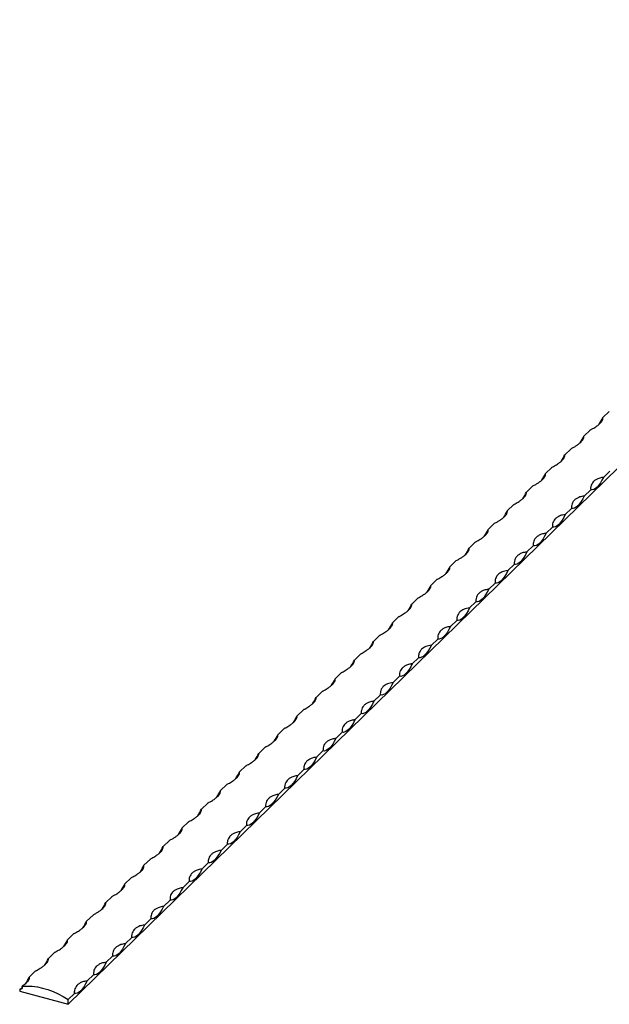
# Model space of a CAD drawing. Units: millimetres. Extents: x 250 to 14600, y 250 to 10250.
# Drawn here: x 11257 to 11689, y 2900 to 3622 of the extents above; entities that cross this region are included whole.
import ezdxf

# ---------------------------------------------------------------- set-up
doc = ezdxf.new("R2010")
doc.units = ezdxf.units.MM
doc.header["$LTSCALE"] = 50

msp = doc.modelspace()

# ---------------------------------------------------------------- linework, layer by layer
at = {"color": 7, "linetype": 'Continuous', "lineweight": 25}
for p, q in [((12692.9, 4266.71), (11292.81, 2900.18)), ((11689.13, 3334.57), (11684.46, 3330.02)), ((11675.13, 3320.91), (11670.46, 3316.35)), ((11661.12, 3307.24), (11656.46, 3302.68)), ((11647.12, 3293.57), (11642.46, 3289.02)), ((11689.5, 3290.79), (11684.83, 3286.24)), ((11633.12, 3279.91), (11628.46, 3275.35)), ((11675.5, 3277.13), (11670.83, 3272.57)), ((11619.12, 3266.24), (11614.45, 3261.69)), ((11661.5, 3263.46), (11656.83, 3258.91)), ((11605.12, 3252.58), (11600.45, 3248.02)), ((11647.5, 3249.8), (11642.83, 3245.24)), ((11591.12, 3238.91), (11586.45, 3234.36)), ((11633.5, 3236.13), (11628.83, 3231.58)), ((11577.12, 3225.25), (11572.45, 3220.69)), ((11619.5, 3222.47), (11614.83, 3217.91)), ((11563.12, 3211.58), (11558.45, 3207.03)), ((11605.5, 3208.8), (11600.83, 3204.25)), ((11549.12, 3197.92), (11544.45, 3193.36)), ((11591.49, 3195.14), (11586.83, 3190.58)), ((11535.12, 3184.25), (11530.45, 3179.7)), ((11577.49, 3181.47), (11572.83, 3176.92)), ((11521.12, 3170.59), (11516.45, 3166.03)), ((11563.49, 3167.81), (11558.83, 3163.25)), ((11507.11, 3156.92), (11502.45, 3152.37)), ((11549.49, 3154.14), (11544.83, 3149.58)), ((11493.11, 3143.26), (11488.45, 3138.7)), ((11535.49, 3140.47), (11530.82, 3135.92)), ((11479.11, 3129.59), (11474.45, 3125.04)), ((11521.49, 3126.81), (11516.82, 3122.25)), ((11465.11, 3115.93), (11460.45, 3111.37)), ((11507.49, 3113.14), (11502.82, 3108.59)), ((11451.11, 3102.26), (11446.44, 3097.71)), ((11493.49, 3099.48), (11488.82, 3094.92)), ((11437.11, 3088.6), (11432.44, 3084.04)), ((11479.49, 3085.81), (11474.82, 3081.26)), ((11423.11, 3074.93), (11418.44, 3070.38)), ((11465.49, 3072.15), (11460.82, 3067.59)), ((11409.11, 3061.26), (11404.44, 3056.71)), ((11451.49, 3058.48), (11446.82, 3053.93)), ((11395.11, 3047.6), (11390.44, 3043.04)), ((11437.49, 3044.82), (11432.82, 3040.26)), ((11381.11, 3033.93), (11376.44, 3029.38)), ((11423.48, 3031.15), (11418.82, 3026.6)), ((11367.11, 3020.27), (11362.44, 3015.71)), ((11409.48, 3017.49), (11404.82, 3012.93)), ((11353.11, 3006.6), (11348.44, 3002.05)), ((11395.48, 3003.82), (11390.82, 2999.27)), ((11339.1, 2992.94), (11334.44, 2988.38)), ((11381.48, 2990.16), (11376.81, 2985.6)), ((11325.1, 2979.27), (11320.44, 2974.72)), ((11367.48, 2976.49), (11362.81, 2971.94)), ((11311.1, 2965.61), (11306.44, 2961.05)), ((11353.48, 2962.83), (11348.81, 2958.27)), ((11297.1, 2951.94), (11292.44, 2947.39)), ((11339.48, 2949.16), (11334.81, 2944.61)), ((11283.1, 2938.28), (11278.43, 2933.72)), ((11325.48, 2935.5), (11320.81, 2930.94)), ((11269.1, 2924.61), (11264.43, 2920.06)), ((11311.48, 2921.83), (11306.81, 2917.27)), ((11257.43, 2911.25), (11257.43, 2909.8)), ((11257.43, 2909.8), (11292.81, 2900.18)), ((11297.48, 2908.16), (11292.81, 2903.61)), ((11292.81, 2900.18), (11292.81, 2903.61))]:
    msp.add_line(p, q, dxfattribs=at)
at = {"color": 7, "linetype": 'Continuous', "lineweight": 25, "flags": 128}
for points in [[(11684.83, 3286.24), (11683.76, 3284.08), (11682.6, 3282.15), (11681.4, 3280.48), (11680.17, 3279.11), (11678.94, 3278.07), (11677.73, 3277.39), (11676.58, 3277.07), (11675.5, 3277.13)], [(11670.83, 3272.57), (11669.76, 3270.41), (11668.6, 3268.48), (11667.4, 3266.81), (11666.17, 3265.45), (11664.93, 3264.41), (11663.73, 3263.72), (11662.58, 3263.41), (11661.5, 3263.46)], [(11656.83, 3258.91), (11655.75, 3256.75), (11654.6, 3254.81), (11653.4, 3253.15), (11652.17, 3251.78), (11650.93, 3250.74), (11649.73, 3250.06), (11648.58, 3249.74), (11647.5, 3249.8)], [(11642.83, 3245.24), (11641.75, 3243.08), (11640.6, 3241.15), (11639.4, 3239.48), (11638.16, 3238.12), (11636.93, 3237.08), (11635.73, 3236.39), (11634.57, 3236.08), (11633.5, 3236.13)], [(11628.83, 3231.58), (11627.75, 3229.42), (11626.6, 3227.48), (11625.39, 3225.82), (11624.16, 3224.45), (11622.93, 3223.41), (11621.73, 3222.73), (11620.57, 3222.41), (11619.5, 3222.47)], [(11614.83, 3217.91), (11613.75, 3215.75), (11612.6, 3213.82), (11611.39, 3212.15), (11610.16, 3210.78), (11608.93, 3209.75), (11607.73, 3209.06), (11606.57, 3208.75), (11605.5, 3208.8)], [(11600.83, 3204.25), (11599.75, 3202.09), (11598.6, 3200.15), (11597.39, 3198.49), (11596.16, 3197.12), (11594.93, 3196.08), (11593.73, 3195.4), (11592.57, 3195.08), (11591.49, 3195.14)], [(11586.83, 3190.58), (11585.75, 3188.42), (11584.6, 3186.49), (11583.39, 3184.82), (11582.16, 3183.45), (11580.93, 3182.42), (11579.72, 3181.73), (11578.57, 3181.41), (11577.49, 3181.47)], [(11572.83, 3176.92), (11571.75, 3174.76), (11570.6, 3172.82), (11569.39, 3171.16), (11568.16, 3169.79), (11566.93, 3168.75), (11565.72, 3168.07), (11564.57, 3167.75), (11563.49, 3167.81)], [(11558.83, 3163.25), (11557.75, 3161.09), (11556.6, 3159.16), (11555.39, 3157.49), (11554.16, 3156.12), (11552.93, 3155.09), (11551.72, 3154.4), (11550.57, 3154.08), (11549.49, 3154.14)], [(11544.83, 3149.58), (11543.75, 3147.43), (11542.59, 3145.49), (11541.39, 3143.82), (11540.16, 3142.46), (11538.93, 3141.42), (11537.72, 3140.74), (11536.57, 3140.42), (11535.49, 3140.47)], [(11530.82, 3135.92), (11529.75, 3133.76), (11528.59, 3131.83), (11527.39, 3130.16), (11526.16, 3128.79), (11524.93, 3127.76), (11523.72, 3127.07), (11522.57, 3126.75), (11521.49, 3126.81)], [(11516.82, 3122.25), (11515.75, 3120.1), (11514.59, 3118.16), (11513.39, 3116.49), (11512.16, 3115.13), (11510.93, 3114.09), (11509.72, 3113.41), (11508.57, 3113.09), (11507.49, 3113.14)], [(11502.82, 3108.59), (11501.75, 3106.43), (11500.59, 3104.5), (11499.39, 3102.83), (11498.16, 3101.46), (11496.92, 3100.43), (11495.72, 3099.74), (11494.57, 3099.42), (11493.49, 3099.48)], [(11488.82, 3094.92), (11487.74, 3092.77), (11486.59, 3090.83), (11485.39, 3089.16), (11484.15, 3087.8), (11482.92, 3086.76), (11481.72, 3086.08), (11480.57, 3085.76), (11479.49, 3085.81)], [(11474.82, 3081.26), (11473.74, 3079.1), (11472.59, 3077.17), (11471.39, 3075.5), (11470.15, 3074.13), (11468.92, 3073.1), (11467.72, 3072.41), (11466.56, 3072.09), (11465.49, 3072.15)], [(11460.82, 3067.59), (11459.74, 3065.43), (11458.59, 3063.5), (11457.38, 3061.83), (11456.15, 3060.47), (11454.92, 3059.43), (11453.72, 3058.75), (11452.56, 3058.43), (11451.49, 3058.48)], [(11446.82, 3053.93), (11445.74, 3051.77), (11444.59, 3049.84), (11443.38, 3048.17), (11442.15, 3046.8), (11440.92, 3045.76), (11439.72, 3045.08), (11438.56, 3044.76), (11437.49, 3044.82)], [(11432.82, 3040.26), (11431.74, 3038.1), (11430.59, 3036.17), (11429.38, 3034.5), (11428.15, 3033.14), (11426.92, 3032.1), (11425.72, 3031.41), (11424.56, 3031.1), (11423.48, 3031.15)], [(11418.82, 3026.6), (11417.74, 3024.44), (11416.59, 3022.51), (11415.38, 3020.84), (11414.15, 3019.47), (11412.92, 3018.43), (11411.71, 3017.75), (11410.56, 3017.43), (11409.48, 3017.49)], [(11404.82, 3012.93), (11403.74, 3010.77), (11402.59, 3008.84), (11401.38, 3007.17), (11400.15, 3005.81), (11398.92, 3004.77), (11397.71, 3004.08), (11396.56, 3003.77), (11395.48, 3003.82)], [(11390.82, 2999.27), (11389.74, 2997.11), (11388.58, 2995.17), (11387.38, 2993.51), (11386.15, 2992.14), (11384.92, 2991.1), (11383.71, 2990.42), (11382.56, 2990.1), (11381.48, 2990.16)], [(11376.81, 2985.6), (11375.74, 2983.44), (11374.58, 2981.51), (11373.38, 2979.84), (11372.15, 2978.47), (11370.92, 2977.44), (11369.71, 2976.75), (11368.56, 2976.44), (11367.48, 2976.49)], [(11362.81, 2971.94), (11361.74, 2969.78), (11360.58, 2967.84), (11359.38, 2966.18), (11358.15, 2964.81), (11356.92, 2963.77), (11355.71, 2963.09), (11354.56, 2962.77), (11353.48, 2962.83)], [(11348.81, 2958.27), (11347.74, 2956.11), (11346.58, 2954.18), (11345.38, 2952.51), (11344.15, 2951.14), (11342.91, 2950.11), (11341.71, 2949.42), (11340.56, 2949.11), (11339.48, 2949.16)], [(11334.81, 2944.61), (11333.73, 2942.45), (11332.58, 2940.51), (11331.38, 2938.85), (11330.15, 2937.48), (11328.91, 2936.44), (11327.71, 2935.76), (11326.56, 2935.44), (11325.48, 2935.5)], [(11320.81, 2930.94), (11319.73, 2928.78), (11318.58, 2926.85), (11317.38, 2925.18), (11316.14, 2923.81), (11314.91, 2922.78), (11313.71, 2922.09), (11312.55, 2921.77), (11311.48, 2921.83)], [(11306.81, 2917.27), (11305.73, 2915.12), (11304.58, 2913.18), (11303.37, 2911.52), (11302.14, 2910.15), (11300.91, 2909.11), (11299.71, 2908.43), (11298.55, 2908.11), (11297.48, 2908.16)], [(11259.33, 2913.43), (11262.95, 2913.56), (11266.66, 2913.38), (11270.43, 2912.89), (11274.23, 2912.08), (11278.04, 2910.96), (11281.83, 2909.55), (11285.57, 2907.84), (11289.24, 2905.86), (11292.81, 2903.61)]]:
    msp.add_lwpolyline(points, dxfattribs=at)
at = {"color": 7, "linetype": 'Continuous', "lineweight": 25}
for centre, radius, start, end in [((11657.81, 3341.91), 29.18, 325.2742, 335.95344), ((11643.81, 3328.24), 29.18, 325.27361, 335.95403), ((11629.81, 3314.58), 29.18, 325.2742, 335.95344), ((11615.81, 3300.91), 29.18, 325.27409, 335.95378), ((11601.81, 3287.24), 29.18, 325.2742, 335.95344), ((11587.81, 3273.58), 29.18, 325.27409, 335.95378), ((11573.81, 3259.91), 29.18, 325.2742, 335.95344), ((11559.81, 3246.25), 29.18, 325.27409, 335.95378), ((11545.8, 3232.58), 29.18, 325.2742, 335.95344), ((11531.8, 3218.92), 29.18, 325.27409, 335.95378), ((11517.8, 3205.25), 29.18, 325.2742, 335.95344), ((11503.8, 3191.59), 29.18, 325.27409, 335.95378), ((11489.8, 3177.92), 29.18, 325.2742, 335.95344), ((11475.8, 3164.26), 29.18, 325.27409, 335.95378), ((11461.8, 3150.59), 29.18, 325.27361, 335.95403), ((11447.8, 3136.93), 29.18, 325.2748, 335.95285), ((11433.8, 3123.26), 29.18, 325.27457, 335.95353), ((11419.8, 3109.59), 29.18, 325.27361, 335.95403), ((11405.8, 3095.93), 29.18, 325.27361, 335.95403), ((11391.79, 3082.27), 29.18, 325.27428, 335.95337), ((11377.79, 3068.6), 29.18, 325.2748, 335.95285), ((11363.8, 3054.93), 29.18, 325.27361, 335.95403), ((11349.79, 3041.27), 29.18, 325.27361, 335.95403), ((11335.79, 3027.6), 29.18, 325.27361, 335.95403), ((11321.79, 3013.94), 29.18, 325.2748, 335.95285), ((11307.79, 3000.27), 29.18, 325.27361, 335.95403), ((11293.79, 2986.61), 29.18, 325.27361, 335.95403), ((11279.79, 2972.94), 29.18, 325.27361, 335.95403), ((11265.78, 2959.28), 29.18, 325.2748, 335.95285), ((11251.79, 2945.61), 29.18, 325.27457, 335.95353), ((11238.06, 2931.81), 28.87, 324.5947, 335.98789), ((11257.95, 2912.72), 1.55, 250.63893, 27.23233), ((11253.84, 2918.68), 8.25, 295.81896, 313.00093)]:
    msp.add_arc(centre, radius, start, end, dxfattribs=at)
for points, knots in [([(11675.13, 3320.91), (11675.13, 3320.91), (11675.13, 3320.91), (11675.13, 3320.91), (11675.13, 3320.91), (11675.13, 3320.91), (11675.16, 3320.92), (11675.25, 3320.97), (11675.61, 3321.16), (11677.04, 3321.93), (11679.07, 3323.15), (11681.19, 3324.7), (11682.73, 3326.1), (11683.81, 3327.47), (11684.47, 3328.82), (11684.51, 3329.62), (11684.46, 3330.02), (11684.46, 3330.02)], [0, 0, 0, 0, 0.000017, 0.000027, 0.000074, 0.000256, 0.000989, 0.003916, 0.015627, 0.062485, 0.250987, 0.395669, 0.540348, 0.685023, 0.829695, 0.999983, 1, 1, 1, 1]), ([(11661.12, 3307.24), (11661.87, 3307.63), (11662.59, 3308.03), (11663.95, 3308.82), (11664.6, 3309.22), (11665.82, 3310.03), (11666.38, 3310.43), (11667.4, 3311.24), (11667.86, 3311.64), (11668.48, 3312.24), (11668.67, 3312.44), (11669.03, 3312.84), (11669.19, 3313.04), (11669.64, 3313.62), (11669.88, 3314), (11670.16, 3314.55), (11670.23, 3314.73), (11670.36, 3315.08), (11670.41, 3315.25), (11670.51, 3315.75), (11670.51, 3316.06), (11670.46, 3316.35)], [0, 0, 0, 0, 0.125, 0.125, 0.25, 0.25, 0.375, 0.375, 0.5, 0.5, 0.5625, 0.5625, 0.625, 0.625, 0.75, 0.75, 0.8125, 0.8125, 0.875, 0.875, 1, 1, 1, 1]), ([(11647.12, 3293.57), (11647.12, 3293.57), (11647.12, 3293.57), (11647.12, 3293.57), (11647.13, 3293.58), (11647.13, 3293.58), (11647.15, 3293.59), (11647.24, 3293.64), (11647.61, 3293.83), (11649.04, 3294.6), (11651.07, 3295.81), (11653.19, 3297.37), (11654.73, 3298.77), (11655.8, 3300.14), (11656.47, 3301.49), (11656.51, 3302.29), (11656.46, 3302.68), (11656.46, 3302.68)], [0, 0, 0, 0, 0.0000166, 0.0000296, 0.000074, 0.0002565, 0.0009885, 0.0039164, 0.0156269, 0.0624848, 0.2509871, 0.3956692, 0.5403479, 0.685023, 0.8296951, 0.9999834, 1, 1, 1, 1]), ([(11633.12, 3279.91), (11633.87, 3280.3), (11634.59, 3280.7), (11635.95, 3281.49), (11636.6, 3281.89), (11637.82, 3282.7), (11638.37, 3283.1), (11639.39, 3283.91), (11639.86, 3284.31), (11640.47, 3284.91), (11640.67, 3285.11), (11641.03, 3285.51), (11641.19, 3285.71), (11641.64, 3286.29), (11641.88, 3286.67), (11642.15, 3287.22), (11642.23, 3287.4), (11642.36, 3287.75), (11642.41, 3287.92), (11642.5, 3288.42), (11642.51, 3288.73), (11642.46, 3289.02)], [0, 0, 0, 0, 0.125, 0.125, 0.25, 0.25, 0.375, 0.375, 0.5, 0.5, 0.5625, 0.5625, 0.625, 0.625, 0.75, 0.75, 0.8125, 0.8125, 0.875, 0.875, 1, 1, 1, 1]), ([(11684.83, 3286.24), (11684.83, 3286.24), (11684.83, 3286.24), (11684.83, 3286.24), (11684.83, 3286.24), (11684.83, 3286.24), (11684.8, 3286.23), (11684.71, 3286.23), (11684.35, 3286.19), (11682.92, 3285.99), (11680.88, 3285.41), (11678.77, 3284.26), (11677.23, 3282.92), (11676.15, 3281.32), (11675.49, 3279.41), (11675.45, 3277.94), (11675.5, 3277.13), (11675.5, 3277.13)], [0, 0, 0, 0, 0.000014, 0.000027, 0.000072, 0.000254, 0.000986, 0.003914, 0.015625, 0.062483, 0.250988, 0.395668, 0.540347, 0.685022, 0.829695, 0.999983, 1, 1, 1, 1]), ([(11619.12, 3266.24), (11619.12, 3266.24), (11619.12, 3266.24), (11619.12, 3266.24), (11619.12, 3266.25), (11619.13, 3266.25), (11619.15, 3266.26), (11619.24, 3266.31), (11619.61, 3266.5), (11621.03, 3267.27), (11623.07, 3268.48), (11625.19, 3270.04), (11626.72, 3271.44), (11627.8, 3272.81), (11628.47, 3274.16), (11628.5, 3274.96), (11628.46, 3275.35), (11628.46, 3275.35)], [0, 0, 0, 0, 0.000017, 0.00003, 0.000074, 0.000256, 0.000989, 0.003916, 0.015627, 0.062485, 0.25099, 0.395669, 0.540348, 0.685023, 0.829695, 0.999983, 1, 1, 1, 1]), ([(11670.83, 3272.57), (11670.83, 3272.57), (11670.83, 3272.57), (11670.83, 3272.57), (11670.83, 3272.57), (11670.83, 3272.57), (11670.8, 3272.57), (11670.71, 3272.56), (11670.35, 3272.52), (11668.92, 3272.33), (11666.88, 3271.75), (11664.76, 3270.59), (11663.23, 3269.25), (11662.14, 3267.66), (11661.53, 3265.74), (11661.33, 3264.3), (11661.5, 3263.46), (11661.5, 3263.46)], [0, 0, 0, 0, 0.000017, 0.000027, 0.000074, 0.000256, 0.000989, 0.003916, 0.015627, 0.062485, 0.250988, 0.395667, 0.540349, 0.685022, 0.829697, 0.999986, 1, 1, 1, 1]), ([(11605.12, 3252.58), (11605.87, 3252.97), (11606.59, 3253.36), (11607.95, 3254.16), (11608.6, 3254.56), (11609.81, 3255.37), (11610.37, 3255.77), (11611.39, 3256.58), (11611.85, 3256.98), (11612.47, 3257.58), (11612.67, 3257.78), (11613.02, 3258.18), (11613.19, 3258.38), (11613.64, 3258.96), (11613.88, 3259.34), (11614.15, 3259.89), (11614.23, 3260.07), (11614.36, 3260.42), (11614.4, 3260.59), (11614.5, 3261.09), (11614.51, 3261.4), (11614.45, 3261.69)], [0, 0, 0, 0, 0.125, 0.125, 0.25, 0.25, 0.375, 0.375, 0.5, 0.5, 0.5625, 0.5625, 0.625, 0.625, 0.75, 0.75, 0.8125, 0.8125, 0.875, 0.875, 1, 1, 1, 1]), ([(11656.83, 3258.91), (11656.83, 3258.91), (11656.83, 3258.91), (11656.83, 3258.91), (11656.83, 3258.91), (11656.82, 3258.91), (11656.8, 3258.9), (11656.71, 3258.9), (11656.35, 3258.86), (11654.92, 3258.66), (11652.88, 3258.08), (11650.76, 3256.93), (11649.23, 3255.59), (11648.15, 3253.99), (11647.48, 3252.08), (11647.45, 3250.61), (11647.5, 3249.8), (11647.5, 3249.8)], [0, 0, 0, 0, 0.000014, 0.000027, 0.000072, 0.000254, 0.000986, 0.003914, 0.015625, 0.062483, 0.250988, 0.395668, 0.540347, 0.685022, 0.829695, 0.999983, 1, 1, 1, 1]), ([(11591.12, 3238.91), (11591.12, 3238.91), (11591.12, 3238.91), (11591.12, 3238.91), (11591.12, 3238.91), (11591.13, 3238.92), (11591.15, 3238.93), (11591.24, 3238.98), (11591.6, 3239.17), (11593.03, 3239.94), (11595.07, 3241.15), (11597.19, 3242.7), (11598.72, 3244.11), (11599.8, 3245.48), (11600.47, 3246.83), (11600.5, 3247.63), (11600.45, 3248.02), (11600.45, 3248.02)], [0, 0, 0, 0, 0.000017, 0.00003, 0.000074, 0.000256, 0.000989, 0.003916, 0.015627, 0.062485, 0.25099, 0.395669, 0.540348, 0.685023, 0.829695, 0.999983, 1, 1, 1, 1]), ([(11642.83, 3245.24), (11642.83, 3245.24), (11642.83, 3245.24), (11642.83, 3245.24), (11642.83, 3245.24), (11642.82, 3245.24), (11642.8, 3245.24), (11642.71, 3245.23), (11642.35, 3245.19), (11640.92, 3245), (11638.88, 3244.42), (11636.76, 3243.26), (11635.23, 3241.92), (11634.14, 3240.33), (11633.53, 3238.41), (11633.33, 3236.97), (11633.5, 3236.13), (11633.5, 3236.13)], [0, 0, 0, 0, 0.000017, 0.000027, 0.000074, 0.000256, 0.000989, 0.003916, 0.015627, 0.062485, 0.250988, 0.395667, 0.540349, 0.685022, 0.829697, 0.999986, 1, 1, 1, 1]), ([(11577.12, 3225.25), (11577.86, 3225.64), (11578.58, 3226.03), (11579.95, 3226.83), (11580.59, 3227.23), (11581.81, 3228.04), (11582.37, 3228.44), (11583.39, 3229.25), (11583.85, 3229.65), (11584.47, 3230.25), (11584.66, 3230.45), (11585.02, 3230.85), (11585.19, 3231.05), (11585.63, 3231.63), (11585.88, 3232.01), (11586.15, 3232.56), (11586.23, 3232.74), (11586.35, 3233.09), (11586.4, 3233.26), (11586.5, 3233.76), (11586.51, 3234.07), (11586.45, 3234.36)], [0, 0, 0, 0, 0.125, 0.125, 0.25, 0.25, 0.375, 0.375, 0.5, 0.5, 0.5625, 0.5625, 0.625, 0.625, 0.75, 0.75, 0.8125, 0.8125, 0.875, 0.875, 1, 1, 1, 1]), ([(11628.83, 3231.58), (11628.83, 3231.58), (11628.83, 3231.58), (11628.83, 3231.58), (11628.83, 3231.58), (11628.82, 3231.58), (11628.8, 3231.57), (11628.71, 3231.56), (11628.35, 3231.53), (11626.92, 3231.33), (11624.88, 3230.75), (11622.76, 3229.6), (11621.23, 3228.26), (11620.15, 3226.66), (11619.48, 3224.75), (11619.45, 3223.28), (11619.5, 3222.47), (11619.5, 3222.47)], [0, 0, 0, 0, 0.000017, 0.00003, 0.000074, 0.000256, 0.000989, 0.003916, 0.015627, 0.062485, 0.25099, 0.395669, 0.540348, 0.685023, 0.829695, 0.999983, 1, 1, 1, 1]), ([(11563.12, 3211.58), (11563.12, 3211.58), (11563.12, 3211.58), (11563.12, 3211.58), (11563.12, 3211.58), (11563.13, 3211.59), (11563.15, 3211.6), (11563.24, 3211.65), (11563.6, 3211.84), (11565.03, 3212.61), (11567.07, 3213.82), (11569.19, 3215.37), (11570.72, 3216.78), (11571.8, 3218.14), (11572.47, 3219.5), (11572.5, 3220.3), (11572.45, 3220.69), (11572.45, 3220.69)], [0, 0, 0, 0, 0.000017, 0.00003, 0.000074, 0.000256, 0.000989, 0.003916, 0.015627, 0.062485, 0.25099, 0.395669, 0.540348, 0.685023, 0.829695, 0.999983, 1, 1, 1, 1]), ([(11614.83, 3217.91), (11614.08, 3217.84), (11613.36, 3217.72), (11612, 3217.39), (11611.35, 3217.18), (11610.14, 3216.67), (11609.58, 3216.38), (11608.56, 3215.72), (11608.1, 3215.35), (11607.48, 3214.75), (11607.28, 3214.54), (11606.93, 3214.1), (11606.76, 3213.88), (11606.31, 3213.19), (11606.07, 3212.7), (11605.8, 3211.93), (11605.72, 3211.66), (11605.59, 3211.12), (11605.55, 3210.84), (11605.45, 3209.99), (11605.44, 3209.41), (11605.5, 3208.8)], [0, 0, 0, 0, 0.125, 0.125, 0.25, 0.25, 0.375, 0.375, 0.5, 0.5, 0.5625, 0.5625, 0.625, 0.625, 0.75, 0.75, 0.8125, 0.8125, 0.875, 0.875, 1, 1, 1, 1]), ([(11549.12, 3197.92), (11549.12, 3197.92), (11549.12, 3197.92), (11549.12, 3197.92), (11549.12, 3197.92), (11549.13, 3197.92), (11549.15, 3197.93), (11549.24, 3197.98), (11549.6, 3198.17), (11551.03, 3198.94), (11553.07, 3200.16), (11555.19, 3201.71), (11556.72, 3203.11), (11557.81, 3204.48), (11558.42, 3205.82), (11558.62, 3206.68), (11558.45, 3207.03), (11558.45, 3207.03)], [0, 0, 0, 0, 0.000017, 0.000027, 0.000074, 0.000256, 0.000989, 0.003916, 0.015627, 0.062485, 0.250988, 0.395667, 0.540349, 0.685022, 0.829697, 0.999986, 1, 1, 1, 1]), ([(11600.83, 3204.25), (11600.83, 3204.25), (11600.83, 3204.25), (11600.83, 3204.25), (11600.83, 3204.25), (11600.82, 3204.25), (11600.8, 3204.24), (11600.71, 3204.23), (11600.35, 3204.2), (11598.92, 3204), (11596.88, 3203.42), (11594.76, 3202.27), (11593.23, 3200.93), (11592.15, 3199.33), (11591.48, 3197.42), (11591.45, 3195.95), (11591.49, 3195.14), (11591.49, 3195.14)], [0, 0, 0, 0, 0.000017, 0.00003, 0.000074, 0.000256, 0.000989, 0.003916, 0.015627, 0.062485, 0.25099, 0.395669, 0.540348, 0.685023, 0.829695, 0.999983, 1, 1, 1, 1]), ([(11535.12, 3184.25), (11535.12, 3184.25), (11535.12, 3184.25), (11535.12, 3184.25), (11535.12, 3184.25), (11535.12, 3184.26), (11535.15, 3184.27), (11535.24, 3184.32), (11535.6, 3184.51), (11537.03, 3185.28), (11539.07, 3186.49), (11541.18, 3188.04), (11542.72, 3189.45), (11543.8, 3190.81), (11544.47, 3192.17), (11544.5, 3192.97), (11544.45, 3193.36), (11544.45, 3193.36)], [0, 0, 0, 0, 0.000014, 0.000027, 0.000072, 0.000254, 0.000986, 0.003914, 0.015625, 0.062483, 0.250988, 0.395668, 0.540347, 0.685022, 0.829695, 0.999983, 1, 1, 1, 1]), ([(11586.83, 3190.58), (11586.08, 3190.51), (11585.36, 3190.39), (11584, 3190.06), (11583.35, 3189.85), (11582.14, 3189.34), (11581.58, 3189.05), (11580.56, 3188.39), (11580.09, 3188.02), (11579.48, 3187.42), (11579.28, 3187.21), (11578.92, 3186.77), (11578.76, 3186.55), (11578.31, 3185.86), (11578.07, 3185.37), (11577.8, 3184.6), (11577.72, 3184.33), (11577.59, 3183.79), (11577.54, 3183.51), (11577.45, 3182.66), (11577.44, 3182.08), (11577.49, 3181.47)], [0, 0, 0, 0, 0.125, 0.125, 0.25, 0.25, 0.375, 0.375, 0.5, 0.5, 0.5625, 0.5625, 0.625, 0.625, 0.75, 0.75, 0.8125, 0.8125, 0.875, 0.875, 1, 1, 1, 1]), ([(11521.12, 3170.59), (11521.12, 3170.59), (11521.12, 3170.59), (11521.12, 3170.59), (11521.12, 3170.59), (11521.12, 3170.59), (11521.15, 3170.6), (11521.24, 3170.65), (11521.6, 3170.84), (11523.03, 3171.61), (11525.06, 3172.83), (11527.18, 3174.38), (11528.72, 3175.78), (11529.81, 3177.15), (11530.42, 3178.49), (11530.62, 3179.35), (11530.45, 3179.7), (11530.45, 3179.7)], [0, 0, 0, 0, 0.000017, 0.000027, 0.000074, 0.000256, 0.000989, 0.003916, 0.015627, 0.062485, 0.250988, 0.395667, 0.540349, 0.685022, 0.829697, 0.999986, 1, 1, 1, 1]), ([(11572.83, 3176.92), (11572.83, 3176.92), (11572.83, 3176.92), (11572.83, 3176.92), (11572.82, 3176.92), (11572.82, 3176.91), (11572.8, 3176.91), (11572.71, 3176.9), (11572.34, 3176.87), (11570.91, 3176.67), (11568.88, 3176.09), (11566.76, 3174.94), (11565.22, 3173.6), (11564.15, 3172), (11563.48, 3170.09), (11563.44, 3168.62), (11563.49, 3167.81), (11563.49, 3167.81)], [0, 0, 0, 0, 0.000017, 0.00003, 0.000074, 0.000256, 0.000989, 0.003916, 0.015627, 0.062485, 0.25099, 0.395669, 0.540348, 0.685023, 0.829695, 0.999983, 1, 1, 1, 1]), ([(11507.11, 3156.92), (11507.11, 3156.92), (11507.12, 3156.92), (11507.12, 3156.92), (11507.12, 3156.92), (11507.12, 3156.93), (11507.15, 3156.94), (11507.24, 3156.99), (11507.6, 3157.18), (11509.03, 3157.95), (11511.06, 3159.16), (11513.18, 3160.71), (11514.72, 3162.12), (11515.8, 3163.48), (11516.46, 3164.84), (11516.5, 3165.64), (11516.45, 3166.03), (11516.45, 3166.03)], [0, 0, 0, 0, 0.000014, 0.000027, 0.000072, 0.000254, 0.000986, 0.003914, 0.015625, 0.062483, 0.250988, 0.395668, 0.540347, 0.685022, 0.829695, 0.999983, 1, 1, 1, 1]), ([(11558.83, 3163.25), (11558.08, 3163.18), (11557.36, 3163.06), (11556, 3162.73), (11555.35, 3162.52), (11554.13, 3162.01), (11553.57, 3161.72), (11552.55, 3161.06), (11552.09, 3160.69), (11551.48, 3160.09), (11551.28, 3159.88), (11550.92, 3159.44), (11550.76, 3159.22), (11550.31, 3158.52), (11550.07, 3158.04), (11549.79, 3157.27), (11549.72, 3157), (11549.59, 3156.46), (11549.54, 3156.18), (11549.44, 3155.33), (11549.44, 3154.75), (11549.49, 3154.14)], [0, 0, 0, 0, 0.125, 0.125, 0.25, 0.25, 0.375, 0.375, 0.5, 0.5, 0.5625, 0.5625, 0.625, 0.625, 0.75, 0.75, 0.8125, 0.8125, 0.875, 0.875, 1, 1, 1, 1]), ([(11493.11, 3143.26), (11493.11, 3143.26), (11493.11, 3143.26), (11493.11, 3143.26), (11493.12, 3143.26), (11493.12, 3143.26), (11493.14, 3143.27), (11493.24, 3143.32), (11493.6, 3143.51), (11495.03, 3144.28), (11497.06, 3145.5), (11499.18, 3147.05), (11500.71, 3148.45), (11501.81, 3149.82), (11502.42, 3151.16), (11502.61, 3152.02), (11502.45, 3152.37), (11502.45, 3152.37)], [0, 0, 0, 0, 0.000017, 0.000027, 0.000074, 0.000256, 0.000989, 0.003916, 0.015627, 0.062485, 0.250988, 0.395667, 0.540349, 0.685022, 0.829697, 0.999986, 1, 1, 1, 1]), ([(11544.83, 3149.58), (11544.83, 3149.58), (11544.82, 3149.58), (11544.82, 3149.58), (11544.82, 3149.58), (11544.82, 3149.58), (11544.79, 3149.58), (11544.7, 3149.57), (11544.34, 3149.54), (11542.91, 3149.34), (11540.88, 3148.76), (11538.76, 3147.61), (11537.22, 3146.27), (11536.14, 3144.67), (11535.48, 3142.76), (11535.44, 3141.29), (11535.49, 3140.47), (11535.49, 3140.47)], [0, 0, 0, 0, 0.0000166, 0.0000296, 0.000074, 0.0002565, 0.0009885, 0.0039164, 0.0156269, 0.0624848, 0.2509871, 0.3956692, 0.5403479, 0.685023, 0.8296951, 0.9999834, 1, 1, 1, 1]), ([(11479.11, 3129.59), (11479.11, 3129.59), (11479.11, 3129.59), (11479.11, 3129.59), (11479.12, 3129.59), (11479.12, 3129.6), (11479.14, 3129.61), (11479.23, 3129.65), (11479.6, 3129.85), (11481.03, 3130.62), (11483.06, 3131.83), (11485.18, 3133.38), (11486.71, 3134.79), (11487.81, 3136.16), (11488.42, 3137.49), (11488.61, 3138.35), (11488.45, 3138.7), (11488.45, 3138.7)], [0, 0, 0, 0, 0.000014, 0.000027, 0.000074, 0.000257, 0.000986, 0.003916, 0.015625, 0.062485, 0.250988, 0.395665, 0.540346, 0.685022, 0.829697, 0.999986, 1, 1, 1, 1]), ([(11530.82, 3135.92), (11530.08, 3135.85), (11529.36, 3135.73), (11527.99, 3135.4), (11527.35, 3135.19), (11526.13, 3134.68), (11525.57, 3134.39), (11524.55, 3133.73), (11524.09, 3133.36), (11523.47, 3132.76), (11523.28, 3132.55), (11522.92, 3132.11), (11522.76, 3131.89), (11522.31, 3131.19), (11522.07, 3130.71), (11521.79, 3129.94), (11521.72, 3129.67), (11521.59, 3129.13), (11521.54, 3128.85), (11521.44, 3128), (11521.44, 3127.42), (11521.49, 3126.81)], [0, 0, 0, 0, 0.125, 0.125, 0.25, 0.25, 0.375, 0.375, 0.5, 0.5, 0.5625, 0.5625, 0.625, 0.625, 0.75, 0.75, 0.8125, 0.8125, 0.875, 0.875, 1, 1, 1, 1]), ([(11465.11, 3115.93), (11465.11, 3115.93), (11465.11, 3115.93), (11465.11, 3115.93), (11465.11, 3115.93), (11465.12, 3115.93), (11465.14, 3115.94), (11465.23, 3115.99), (11465.6, 3116.18), (11467.02, 3116.95), (11469.06, 3118.17), (11471.18, 3119.72), (11472.72, 3121.12), (11473.78, 3122.48), (11474.5, 3123.86), (11474.41, 3124.61), (11474.45, 3125.04), (11474.45, 3125.04)], [0, 0, 0, 0, 0.0000143, 0.0000273, 0.0000694, 0.0002566, 0.0009863, 0.0039118, 0.0156247, 0.0624803, 0.2509882, 0.3956651, 0.5403468, 0.6850222, 0.8296973, 0.9999809, 1, 1, 1, 1]), ([(11516.82, 3122.25), (11516.82, 3122.25), (11516.82, 3122.25), (11516.82, 3122.25), (11516.82, 3122.25), (11516.82, 3122.25), (11516.79, 3122.25), (11516.7, 3122.24), (11516.34, 3122.2), (11514.91, 3122.01), (11512.87, 3121.43), (11510.76, 3120.28), (11509.22, 3118.94), (11508.13, 3117.34), (11507.52, 3115.42), (11507.32, 3113.98), (11507.49, 3113.14), (11507.49, 3113.14)], [0, 0, 0, 0, 0.0000191, 0.0000275, 0.0000744, 0.0002568, 0.0009912, 0.0039167, 0.0156249, 0.0624853, 0.250988, 0.3956704, 0.5403465, 0.6850219, 0.8296971, 0.9999857, 1, 1, 1, 1]), ([(11451.11, 3102.26), (11451.11, 3102.26), (11451.11, 3102.26), (11451.11, 3102.26), (11451.11, 3102.26), (11451.12, 3102.26), (11451.14, 3102.28), (11451.23, 3102.32), (11451.59, 3102.52), (11453.03, 3103.29), (11455.06, 3104.5), (11457.18, 3106.05), (11458.71, 3107.46), (11459.8, 3108.83), (11460.41, 3110.16), (11460.61, 3111.02), (11460.45, 3111.37), (11460.45, 3111.37)], [0, 0, 0, 0, 0.000019, 0.000028, 0.000074, 0.000257, 0.000991, 0.003917, 0.01563, 0.062485, 0.250988, 0.39567, 0.540352, 0.685022, 0.829697, 0.999986, 1, 1, 1, 1]), ([(11502.82, 3108.59), (11502.82, 3108.59), (11502.82, 3108.59), (11502.82, 3108.59), (11502.82, 3108.59), (11502.81, 3108.59), (11502.79, 3108.59), (11502.7, 3108.58), (11502.34, 3108.54), (11500.91, 3108.35), (11498.87, 3107.77), (11496.76, 3106.61), (11495.22, 3105.27), (11494.15, 3103.67), (11493.44, 3101.77), (11493.53, 3100.27), (11493.49, 3099.48), (11493.49, 3099.48)], [0, 0, 0, 0, 0.000019, 0.000028, 0.000074, 0.000257, 0.000991, 0.003917, 0.01563, 0.062485, 0.250987, 0.395668, 0.540349, 0.685024, 0.829693, 0.999981, 1, 1, 1, 1]), ([(11437.11, 3088.6), (11437.11, 3088.6), (11437.11, 3088.6), (11437.11, 3088.6), (11437.11, 3088.6), (11437.12, 3088.6), (11437.14, 3088.61), (11437.23, 3088.66), (11437.59, 3088.85), (11439.02, 3089.62), (11441.06, 3090.84), (11443.18, 3092.39), (11444.71, 3093.79), (11445.8, 3095.16), (11446.41, 3096.5), (11446.61, 3097.36), (11446.44, 3097.71), (11446.44, 3097.71)], [0, 0, 0, 0, 0.000014, 0.000027, 0.000074, 0.000257, 0.000986, 0.003916, 0.015625, 0.062485, 0.250988, 0.39567, 0.540346, 0.685022, 0.829697, 0.999986, 1, 1, 1, 1]), ([(11488.82, 3094.92), (11488.82, 3094.92), (11488.82, 3094.92), (11488.82, 3094.92), (11488.82, 3094.92), (11488.81, 3094.92), (11488.79, 3094.92), (11488.7, 3094.91), (11488.34, 3094.88), (11486.91, 3094.68), (11484.87, 3094.1), (11482.76, 3092.94), (11481.22, 3091.61), (11480.15, 3090.01), (11479.44, 3088.11), (11479.53, 3086.61), (11479.49, 3085.81), (11479.49, 3085.81)], [0, 0, 0, 0, 0.000014, 0.000027, 0.000069, 0.000257, 0.000986, 0.003917, 0.015625, 0.06248, 0.250988, 0.395665, 0.540347, 0.685022, 0.829697, 0.999981, 1, 1, 1, 1]), ([(11423.11, 3074.93), (11423.11, 3074.93), (11423.11, 3074.93), (11423.11, 3074.93), (11423.11, 3074.93), (11423.12, 3074.93), (11423.14, 3074.95), (11423.23, 3074.99), (11423.59, 3075.18), (11425.02, 3075.96), (11427.06, 3077.17), (11429.18, 3078.72), (11430.71, 3080.13), (11431.8, 3081.5), (11432.41, 3082.83), (11432.61, 3083.69), (11432.44, 3084.04), (11432.44, 3084.04)], [0, 0, 0, 0, 0.000014, 0.000027, 0.000074, 0.000257, 0.000986, 0.003916, 0.015625, 0.062485, 0.250988, 0.395665, 0.540346, 0.685022, 0.829697, 0.999986, 1, 1, 1, 1]), ([(11474.82, 3081.26), (11474.08, 3081.19), (11473.36, 3081.07), (11471.99, 3080.74), (11471.35, 3080.53), (11470.13, 3080.02), (11469.57, 3079.72), (11468.55, 3079.06), (11468.09, 3078.7), (11467.47, 3078.1), (11467.28, 3077.88), (11466.92, 3077.45), (11466.75, 3077.23), (11466.31, 3076.53), (11466.06, 3076.05), (11465.79, 3075.27), (11465.71, 3075.01), (11465.59, 3074.47), (11465.54, 3074.19), (11465.44, 3073.34), (11465.43, 3072.76), (11465.49, 3072.15)], [0, 0, 0, 0, 0.125, 0.125, 0.25, 0.25, 0.375, 0.375, 0.5, 0.5, 0.5625, 0.5625, 0.625, 0.625, 0.75, 0.75, 0.8125, 0.8125, 0.875, 0.875, 1, 1, 1, 1]), ([(11409.11, 3061.26), (11409.11, 3061.26), (11409.11, 3061.26), (11409.11, 3061.27), (11409.11, 3061.27), (11409.12, 3061.27), (11409.14, 3061.28), (11409.23, 3061.33), (11409.59, 3061.52), (11411.02, 3062.29), (11413.06, 3063.5), (11415.18, 3065.06), (11416.71, 3066.46), (11417.78, 3067.82), (11418.49, 3069.19), (11418.4, 3069.95), (11418.44, 3070.38), (11418.44, 3070.38)], [0, 0, 0, 0, 0.0000143, 0.0000273, 0.0000694, 0.0002566, 0.0009863, 0.0039118, 0.0156247, 0.0624803, 0.2509882, 0.3956651, 0.5403468, 0.6850222, 0.8296973, 0.9999809, 1, 1, 1, 1]), ([(11460.82, 3067.59), (11460.82, 3067.59), (11460.82, 3067.59), (11460.82, 3067.59), (11460.82, 3067.59), (11460.81, 3067.59), (11460.79, 3067.59), (11460.7, 3067.58), (11460.34, 3067.54), (11458.91, 3067.35), (11456.87, 3066.77), (11454.75, 3065.61), (11453.22, 3064.27), (11452.13, 3062.68), (11451.52, 3060.76), (11451.32, 3059.32), (11451.49, 3058.48), (11451.49, 3058.48)], [0, 0, 0, 0, 0.0000191, 0.0000275, 0.0000744, 0.0002568, 0.0009912, 0.0039167, 0.0156249, 0.0624853, 0.250988, 0.3956704, 0.5403465, 0.6850219, 0.8296971, 0.9999857, 1, 1, 1, 1]), ([(11395.11, 3047.6), (11395.11, 3047.6), (11395.11, 3047.6), (11395.11, 3047.6), (11395.11, 3047.6), (11395.12, 3047.6), (11395.14, 3047.62), (11395.23, 3047.66), (11395.59, 3047.85), (11397.02, 3048.62), (11399.06, 3049.84), (11401.17, 3051.39), (11402.71, 3052.8), (11403.78, 3054.16), (11404.49, 3055.53), (11404.4, 3056.29), (11404.44, 3056.71), (11404.44, 3056.71)], [0, 0, 0, 0, 0.000019, 0.000028, 0.000074, 0.000257, 0.000991, 0.003917, 0.01563, 0.062485, 0.250987, 0.395668, 0.54035, 0.685019, 0.829693, 0.999981, 1, 1, 1, 1]), ([(11446.82, 3053.93), (11446.82, 3053.93), (11446.82, 3053.93), (11446.82, 3053.93), (11446.82, 3053.93), (11446.81, 3053.93), (11446.79, 3053.92), (11446.7, 3053.92), (11446.34, 3053.88), (11444.91, 3053.69), (11442.87, 3053.1), (11440.75, 3051.95), (11439.21, 3050.61), (11438.15, 3049.01), (11437.44, 3047.11), (11437.53, 3045.61), (11437.49, 3044.82), (11437.49, 3044.82)], [0, 0, 0, 0, 0.000019, 0.000028, 0.000074, 0.000257, 0.000991, 0.003917, 0.01563, 0.062485, 0.250987, 0.395668, 0.54035, 0.685019, 0.829693, 0.999981, 1, 1, 1, 1]), ([(11381.11, 3033.93), (11381.11, 3033.93), (11381.11, 3033.93), (11381.11, 3033.93), (11381.11, 3033.94), (11381.12, 3033.94), (11381.14, 3033.95), (11381.23, 3034), (11381.59, 3034.19), (11383.02, 3034.96), (11385.06, 3036.17), (11387.18, 3037.73), (11388.71, 3039.13), (11389.8, 3040.5), (11390.41, 3041.83), (11390.61, 3042.69), (11390.44, 3043.04), (11390.44, 3043.04)], [0, 0, 0, 0, 0.0000191, 0.0000275, 0.0000744, 0.0002568, 0.0009912, 0.0039167, 0.0156249, 0.0624853, 0.250988, 0.3956704, 0.5403465, 0.6850219, 0.8296971, 0.9999857, 1, 1, 1, 1]), ([(11432.82, 3040.26), (11432.82, 3040.26), (11432.82, 3040.26), (11432.82, 3040.26), (11432.82, 3040.26), (11432.81, 3040.26), (11432.79, 3040.26), (11432.7, 3040.25), (11432.33, 3040.22), (11430.91, 3040.02), (11428.87, 3039.44), (11426.75, 3038.28), (11425.21, 3036.95), (11424.15, 3035.35), (11423.43, 3033.45), (11423.53, 3031.94), (11423.48, 3031.15), (11423.48, 3031.15)], [0, 0, 0, 0, 0.0000143, 0.0000273, 0.0000694, 0.0002566, 0.0009863, 0.0039118, 0.0156247, 0.0624803, 0.2509882, 0.3956651, 0.5403468, 0.6850222, 0.8296973, 0.9999809, 1, 1, 1, 1]), ([(11367.11, 3020.27), (11367.85, 3020.66), (11368.57, 3021.05), (11369.94, 3021.85), (11370.58, 3022.25), (11371.8, 3023.06), (11372.36, 3023.46), (11373.38, 3024.27), (11373.84, 3024.67), (11374.46, 3025.27), (11374.65, 3025.47), (11375.01, 3025.87), (11375.17, 3026.07), (11375.62, 3026.65), (11375.86, 3027.03), (11376.14, 3027.58), (11376.22, 3027.76), (11376.34, 3028.11), (11376.39, 3028.28), (11376.49, 3028.78), (11376.49, 3029.09), (11376.44, 3029.38)], [0, 0, 0, 0, 0.125, 0.125, 0.25, 0.25, 0.375, 0.375, 0.5, 0.5, 0.5625, 0.5625, 0.625, 0.625, 0.75, 0.75, 0.8125, 0.8125, 0.875, 0.875, 1, 1, 1, 1]), ([(11418.82, 3026.6), (11418.82, 3026.6), (11418.82, 3026.6), (11418.82, 3026.6), (11418.82, 3026.6), (11418.81, 3026.6), (11418.79, 3026.59), (11418.7, 3026.59), (11418.33, 3026.55), (11416.91, 3026.35), (11414.87, 3025.77), (11412.75, 3024.62), (11411.22, 3023.28), (11410.13, 3021.69), (11409.51, 3019.76), (11409.32, 3018.33), (11409.48, 3017.49), (11409.48, 3017.49)], [0, 0, 0, 0, 0.000014, 0.000027, 0.000074, 0.000257, 0.000986, 0.003916, 0.015625, 0.062485, 0.250988, 0.395665, 0.540346, 0.685022, 0.829697, 0.999986, 1, 1, 1, 1]), ([(11353.11, 3006.6), (11353.11, 3006.6), (11353.11, 3006.6), (11353.11, 3006.6), (11353.11, 3006.6), (11353.11, 3006.61), (11353.14, 3006.62), (11353.23, 3006.67), (11353.59, 3006.86), (11355.02, 3007.63), (11357.06, 3008.84), (11359.17, 3010.4), (11360.71, 3011.8), (11361.78, 3013.16), (11362.49, 3014.53), (11362.4, 3015.29), (11362.44, 3015.71), (11362.44, 3015.71)], [0, 0, 0, 0, 0.000014, 0.000027, 0.000069, 0.000257, 0.000986, 0.003917, 0.015625, 0.06248, 0.250988, 0.395665, 0.540347, 0.685022, 0.829697, 0.999981, 1, 1, 1, 1]), ([(11404.82, 3012.93), (11404.82, 3012.93), (11404.82, 3012.93), (11404.82, 3012.93), (11404.81, 3012.93), (11404.81, 3012.93), (11404.79, 3012.93), (11404.7, 3012.92), (11404.33, 3012.88), (11402.9, 3012.69), (11400.87, 3012.11), (11398.75, 3010.95), (11397.22, 3009.61), (11396.12, 3008.02), (11395.51, 3006.1), (11395.32, 3004.66), (11395.48, 3003.82), (11395.48, 3003.82)], [0, 0, 0, 0, 0.000014, 0.000027, 0.000074, 0.000257, 0.000986, 0.003916, 0.015625, 0.062485, 0.250988, 0.39567, 0.540346, 0.685022, 0.829697, 0.999986, 1, 1, 1, 1]), ([(11339.1, 2992.94), (11339.1, 2992.94), (11339.1, 2992.94), (11339.11, 2992.94), (11339.11, 2992.94), (11339.11, 2992.94), (11339.13, 2992.95), (11339.23, 2993), (11339.59, 2993.19), (11341.02, 2993.96), (11343.05, 2995.18), (11345.17, 2996.73), (11346.71, 2998.14), (11347.78, 2999.5), (11348.49, 3000.87), (11348.4, 3001.62), (11348.44, 3002.05), (11348.44, 3002.05)], [0, 0, 0, 0, 0.000019, 0.000028, 0.000074, 0.000257, 0.000991, 0.003917, 0.01563, 0.062485, 0.250987, 0.395668, 0.540349, 0.685024, 0.829693, 0.999981, 1, 1, 1, 1]), ([(11390.82, 2999.27), (11390.82, 2999.27), (11390.82, 2999.27), (11390.81, 2999.27), (11390.81, 2999.27), (11390.81, 2999.27), (11390.79, 2999.26), (11390.69, 2999.26), (11390.33, 2999.22), (11388.9, 2999.03), (11386.87, 2998.44), (11384.75, 2997.29), (11383.22, 2995.95), (11382.12, 2994.35), (11381.51, 2992.43), (11381.32, 2991), (11381.48, 2990.16), (11381.48, 2990.16)], [0, 0, 0, 0, 0.000019, 0.000028, 0.000074, 0.000257, 0.000991, 0.003917, 0.01563, 0.062485, 0.250988, 0.39567, 0.540352, 0.685022, 0.829697, 0.999986, 1, 1, 1, 1]), ([(11325.1, 2979.27), (11325.1, 2979.27), (11325.1, 2979.27), (11325.1, 2979.27), (11325.11, 2979.27), (11325.11, 2979.28), (11325.13, 2979.29), (11325.23, 2979.34), (11325.59, 2979.53), (11327.02, 2980.3), (11329.05, 2981.51), (11331.17, 2983.07), (11332.7, 2984.47), (11333.8, 2985.84), (11334.41, 2987.17), (11334.6, 2988.03), (11334.44, 2988.38), (11334.44, 2988.38)], [0, 0, 0, 0, 0.0000191, 0.0000275, 0.0000744, 0.0002568, 0.0009912, 0.0039167, 0.0156249, 0.0624853, 0.250988, 0.3956704, 0.5403465, 0.6850219, 0.8296971, 0.9999857, 1, 1, 1, 1]), ([(11376.81, 2985.6), (11376.81, 2985.6), (11376.81, 2985.6), (11376.81, 2985.6), (11376.81, 2985.6), (11376.81, 2985.6), (11376.78, 2985.6), (11376.69, 2985.59), (11376.33, 2985.55), (11374.9, 2985.36), (11372.86, 2984.78), (11370.75, 2983.62), (11369.21, 2982.28), (11368.14, 2980.69), (11367.43, 2978.79), (11367.52, 2977.28), (11367.48, 2976.49), (11367.48, 2976.49)], [0, 0, 0, 0, 0.0000143, 0.0000273, 0.0000694, 0.0002566, 0.0009863, 0.0039118, 0.0156247, 0.0624803, 0.2509882, 0.3956651, 0.5403468, 0.6850222, 0.8296973, 0.9999809, 1, 1, 1, 1]), ([(11311.1, 2965.61), (11311.85, 2966), (11312.57, 2966.39), (11313.93, 2967.19), (11314.58, 2967.59), (11315.8, 2968.4), (11316.35, 2968.8), (11317.37, 2969.61), (11317.84, 2970.01), (11318.45, 2970.61), (11318.65, 2970.81), (11319.01, 2971.21), (11319.17, 2971.41), (11319.62, 2971.99), (11319.86, 2972.37), (11320.13, 2972.92), (11320.21, 2973.1), (11320.34, 2973.45), (11320.39, 2973.62), (11320.48, 2974.12), (11320.49, 2974.43), (11320.44, 2974.72)], [0, 0, 0, 0, 0.125, 0.125, 0.25, 0.25, 0.375, 0.375, 0.5, 0.5, 0.5625, 0.5625, 0.625, 0.625, 0.75, 0.75, 0.8125, 0.8125, 0.875, 0.875, 1, 1, 1, 1]), ([(11362.81, 2971.94), (11362.81, 2971.94), (11362.81, 2971.94), (11362.81, 2971.94), (11362.81, 2971.94), (11362.81, 2971.94), (11362.78, 2971.93), (11362.69, 2971.92), (11362.33, 2971.89), (11360.9, 2971.69), (11358.86, 2971.11), (11356.75, 2969.96), (11355.21, 2968.62), (11354.12, 2967.02), (11353.51, 2965.1), (11353.31, 2963.66), (11353.48, 2962.83), (11353.48, 2962.83)], [0, 0, 0, 0, 0.000014, 0.000027, 0.000074, 0.000257, 0.000986, 0.003916, 0.015625, 0.062485, 0.250988, 0.395665, 0.540346, 0.685022, 0.829697, 0.999986, 1, 1, 1, 1]), ([(11297.1, 2951.94), (11297.1, 2951.94), (11297.1, 2951.94), (11297.1, 2951.94), (11297.1, 2951.94), (11297.11, 2951.95), (11297.13, 2951.96), (11297.22, 2952.01), (11297.59, 2952.2), (11299.01, 2952.97), (11301.05, 2954.18), (11303.17, 2955.73), (11304.71, 2957.14), (11305.77, 2958.5), (11306.49, 2959.87), (11306.4, 2960.63), (11306.44, 2961.05), (11306.44, 2961.05)], [0, 0, 0, 0, 0.000014, 0.000027, 0.000074, 0.000257, 0.000986, 0.003916, 0.015625, 0.062485, 0.250988, 0.395665, 0.540347, 0.685022, 0.829697, 0.999981, 1, 1, 1, 1]), ([(11348.81, 2958.27), (11348.81, 2958.27), (11348.81, 2958.27), (11348.81, 2958.27), (11348.81, 2958.27), (11348.81, 2958.27), (11348.78, 2958.27), (11348.69, 2958.26), (11348.33, 2958.22), (11346.9, 2958.03), (11344.86, 2957.45), (11342.75, 2956.29), (11341.21, 2954.95), (11340.12, 2953.36), (11339.51, 2951.44), (11339.31, 2950), (11339.48, 2949.16), (11339.48, 2949.16)], [0, 0, 0, 0, 0.000014, 0.000027, 0.000074, 0.000257, 0.000986, 0.003916, 0.015625, 0.062485, 0.250988, 0.39567, 0.540346, 0.685022, 0.829697, 0.999986, 1, 1, 1, 1]), ([(11283.1, 2938.28), (11283.1, 2938.28), (11283.1, 2938.28), (11283.1, 2938.28), (11283.1, 2938.28), (11283.11, 2938.28), (11283.13, 2938.29), (11283.22, 2938.34), (11283.58, 2938.53), (11285.01, 2939.3), (11287.05, 2940.52), (11289.17, 2942.07), (11290.71, 2943.47), (11291.77, 2944.84), (11292.48, 2946.21), (11292.39, 2946.96), (11292.44, 2947.39), (11292.44, 2947.39)], [0, 0, 0, 0, 0.000019, 0.000032, 0.000074, 0.000257, 0.000991, 0.003916, 0.015629, 0.062485, 0.250987, 0.395668, 0.540349, 0.685024, 0.829693, 0.999981, 1, 1, 1, 1]), ([(11334.81, 2944.61), (11334.81, 2944.61), (11334.81, 2944.61), (11334.81, 2944.61), (11334.81, 2944.61), (11334.8, 2944.61), (11334.78, 2944.6), (11334.69, 2944.6), (11334.33, 2944.56), (11332.9, 2944.36), (11330.86, 2943.78), (11328.74, 2942.63), (11327.21, 2941.29), (11326.12, 2939.69), (11325.51, 2937.77), (11325.31, 2936.33), (11325.48, 2935.5), (11325.48, 2935.5)], [0, 0, 0, 0, 0.000019, 0.000028, 0.000074, 0.000257, 0.000991, 0.003917, 0.01563, 0.062485, 0.250988, 0.39567, 0.540352, 0.685022, 0.829697, 0.999986, 1, 1, 1, 1]), ([(11269.1, 2924.61), (11269.1, 2924.61), (11269.1, 2924.61), (11269.1, 2924.61), (11269.1, 2924.61), (11269.11, 2924.62), (11269.13, 2924.63), (11269.22, 2924.68), (11269.58, 2924.87), (11271.01, 2925.64), (11273.05, 2926.85), (11275.17, 2928.4), (11276.7, 2929.81), (11277.79, 2931.18), (11278.4, 2932.51), (11278.6, 2933.37), (11278.43, 2933.72), (11278.43, 2933.72)], [0, 0, 0, 0, 0.000019, 0.000028, 0.000074, 0.000257, 0.000991, 0.003917, 0.01563, 0.062485, 0.250988, 0.39567, 0.540352, 0.685022, 0.829697, 0.999986, 1, 1, 1, 1]), ([(11320.81, 2930.94), (11320.81, 2930.94), (11320.81, 2930.94), (11320.81, 2930.94), (11320.81, 2930.94), (11320.8, 2930.94), (11320.78, 2930.94), (11320.69, 2930.93), (11320.33, 2930.89), (11318.9, 2930.7), (11316.86, 2930.12), (11314.74, 2928.96), (11313.21, 2927.62), (11312.14, 2926.02), (11311.43, 2924.12), (11311.52, 2922.62), (11311.48, 2921.83), (11311.48, 2921.83)], [0, 0, 0, 0, 0.000014, 0.000027, 0.000069, 0.000252, 0.000986, 0.003912, 0.015625, 0.06248, 0.250988, 0.395665, 0.540347, 0.685022, 0.829692, 0.999981, 1, 1, 1, 1]), ([(11264.43, 2920.06), (11264.47, 2919.85), (11264.48, 2919.62), (11264.43, 2919.14), (11264.37, 2918.89), (11264.19, 2918.37), (11264.06, 2918.1), (11263.75, 2917.55), (11263.56, 2917.27), (11263.13, 2916.69), (11262.88, 2916.4), (11262.46, 2915.96), (11262.31, 2915.81), (11262, 2915.52), (11261.84, 2915.37), (11260.99, 2914.62), (11260.21, 2914.02), (11259.33, 2913.43)], [0, 0, 0, 0, 0.125, 0.125, 0.25, 0.25, 0.375, 0.375, 0.5, 0.5, 0.625, 0.625, 0.6875, 0.6875, 0.75, 0.75, 1, 1, 1, 1]), ([(11306.81, 2917.27), (11306.81, 2917.27), (11306.81, 2917.27), (11306.81, 2917.27), (11306.81, 2917.27), (11306.8, 2917.27), (11306.78, 2917.27), (11306.69, 2917.26), (11306.33, 2917.23), (11304.9, 2917.03), (11302.86, 2916.45), (11300.74, 2915.3), (11299.21, 2913.96), (11298.12, 2912.36), (11297.51, 2910.44), (11297.31, 2909), (11297.48, 2908.16), (11297.48, 2908.16)], [0, 0, 0, 0, 0.000014, 0.000027, 0.000074, 0.000257, 0.000986, 0.003916, 0.015625, 0.062485, 0.250988, 0.395665, 0.540346, 0.685022, 0.829697, 0.999986, 1, 1, 1, 1])]:
    msp.add_open_spline(points, degree=3, knots=knots, dxfattribs=at)

doc.saveas('drawing.dxf')
